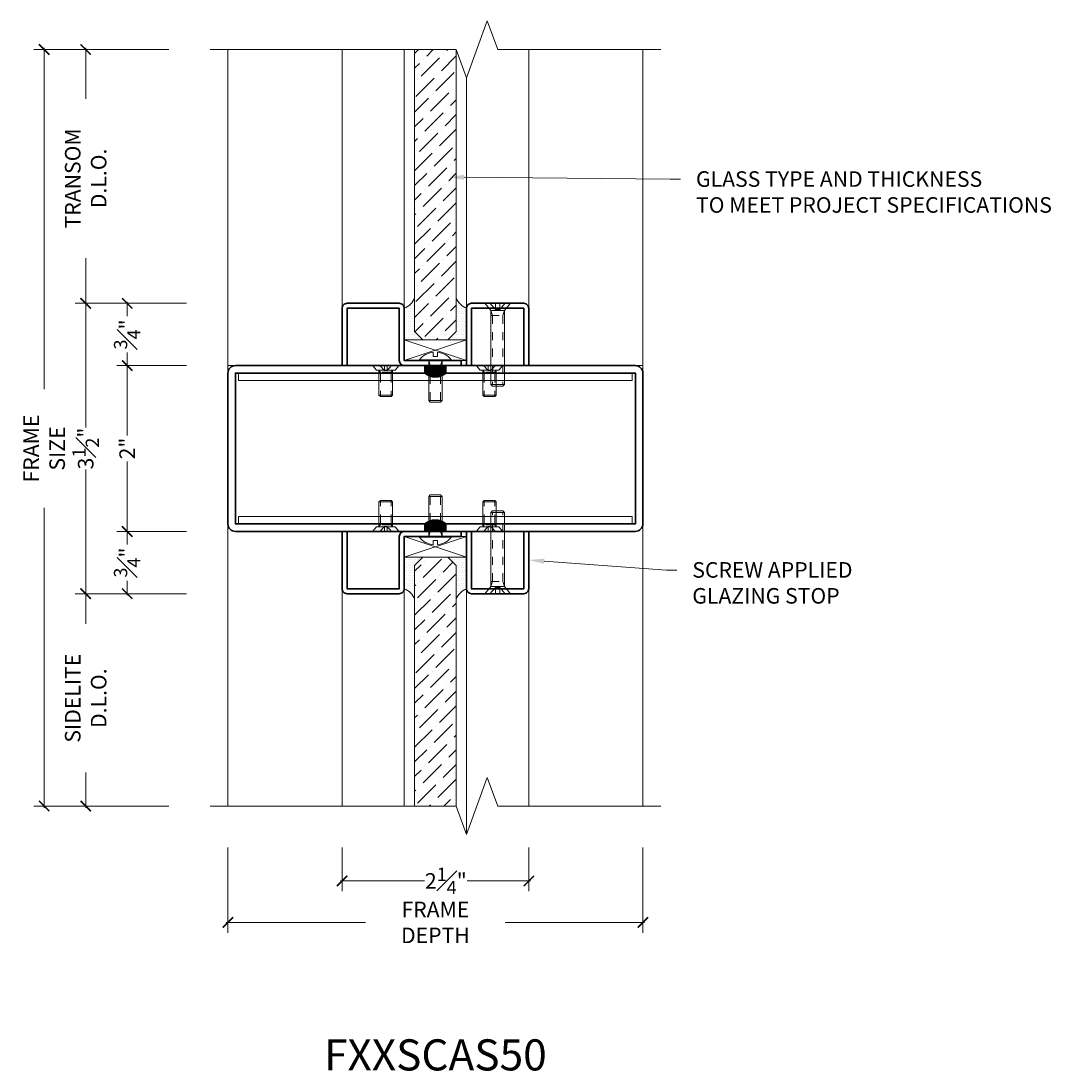
# Model space of a CAD drawing. Units: inches. Extents: x -242 to 1166, y -110 to 173.
# Drawn here: x 1154 to 1166, y 86 to 99 of the extents above; entities that cross this region are included whole.
import ezdxf
from ezdxf import colors
from ezdxf.entities.mleader import LeaderData, LeaderLine
from ezdxf.math import Vec2, Vec3

# ---------------------------------------------------------------- set-up
doc = ezdxf.new("R2010")
doc.units = ezdxf.units.IN
doc.header["$LTSCALE"] = 0.5
doc.header["$MEASUREMENT"] = 0
doc.linetypes.add('HIDDEN', pattern=[0.375, 0.25, -0.125])
doc.linetypes.add('HIDDEN2', pattern=[0.1875, 0.125, -0.0625])
doc.layers.get('Defpoints').update_dxf_attribs({"color": 181, "lineweight": 5})
for name, color, linetype, lineweight in [('001 DAW-DIMENSION', 7, 'Continuous', 13), ('003 DAW-ELEV - DOOR', 30, 'Continuous', 20), ('004 DAW-HIDDEN', 53, 'HIDDEN', 9), ('006 DAW-SECTION DETAILS', 3, 'Continuous', 35), ('007 DAW-MATERIAL BEYOND', 9, 'Continuous', 0), ('008 DAW-HARDWARE', 151, 'Continuous', 13), ('009 DAW-GLASS', 4, 'Continuous', 20), ('DAW-HARDWARE', 151, 'Continuous', 13)]:
    doc.layers.add(name, color=color, linetype=linetype, lineweight=lineweight)
doc.styles.add('DAW-SMALL', font='arial.ttf', dxfattribs={"width": 0.85, "height": 0.09375})
doc.dimstyles.new('NOTES-DIMENSION$0', dxfattribs={"dimtxt": 0.09375, "dimasz": 0.0625, "dimexe": 0.0625, "dimexo": 0.25, "dimgap": 0.03125, "dimtad": 0, "dimdec": 6, "dimzin": 12, "dimdsep": 46, "dimlunit": 5, "dimtxsty": 'DAW-SMALL', "dimblk": 'ARCHTICK', "dimcen": 0, "dimdle": 0.01, "dimclrd": 256, "dimclre": 256, "dimclrt": 256, "dimadec": 0, "dimazin": 2, "dimtfac": 0.85, "dimtdec": 6, "dimtofl": 0, "dimtmove": 0, "dimatfit": 1, "dimfxl": 1, "dimfrac": 1, "dimtolj": 1, "dimtzin": 0, "dimlwd": -1, "dimlwe": -1, "dimarcsym": 0})
pattern_1 = [(315, (1261.504102, 1088.0625), (0.004419417382, 0.004419417382), [])]

# ---------------------------------------------------------------- blocks, each defined once
blk = doc.blocks.new('*U513')
at = {"linetype": 'HIDDEN2', "ltscale": 0.1}
for p, q in [((-0.063, -0.06), (-0.081, 0)), ((0.063, -0.06), (0.081, 0)), ((-0.081, -0.06), (0.081, -0.06)), ((-0.063, -0.48), (-0.063, -0.06)), ((0.063, -0.48), (0.063, -0.06))]:
    blk.add_line(p, q, dxfattribs=at)
blk.add_line((-0.081, -0.48), (0.081, -0.48))
blk.add_lwpolyline([(-0.192, 0.01, -0.198684), (-0.027, 0.101), (-0.027, 0.051), (0.027, 0.051), (0.027, 0.101, -0.198513), (0.192, 0.01)], format="xyb")
blk.add_lwpolyline([(-0.192, 0), (0.192, 0), (0.192, 0.01), (-0.192, 0.01)], close=True)
blk.add_lwpolyline([(-0.081, 0), (-0.081, -0.48), (-0.061, -0.5), (0.061, -0.5), (0.081, -0.48), (0.081, 0)])
blk = doc.blocks.new('*U551')
at = {"linetype": 'HIDDEN2', "ltscale": 0.1}
for p, q in [((-0.027, -0.075), (-0.092, 0)), ((0.027, -0.075), (0.092, 0)), ((-0.063, -0.146), (-0.082, -0.086)), ((0.063, -0.146), (0.082, -0.086)), ((-0.082, -0.146), (0.082, -0.146)), ((-0.063, -0.146), (-0.063, -0.98)), ((0.063, -0.146), (0.063, -0.98))]:
    blk.add_line(p, q, dxfattribs=at)
blk.add_line((-0.082, -0.98), (0.082, -0.98))
blk.add_lwpolyline([(0.082, -0.086), (-0.082, -0.086), (-0.156, 0), (0.156, 0)], close=True)
blk.add_lwpolyline([(-0.027, 0), (-0.027, -0.075), (0.027, -0.075), (0.027, 0)], dxfattribs=at)
blk.add_lwpolyline([(-0.082, -0.086), (-0.082, -0.98), (-0.062, -1), (0.062, -1), (0.082, -0.98), (0.082, -0.086)])
blk = doc.blocks.new('_ArchTick')
at = {"color": 0, "linetype": 'ByBlock', "const_width": 0.15}
blk.add_lwpolyline([(-0.5, -0.5), (0.5, 0.5)], dxfattribs=at)
blk = doc.blocks.new('*D428')
at = {"layer": '001 DAW-DIMENSION', "linetype": 'Continuous', "transparency": 16777216}
for p, q in [((1155.286, 98.81), (1153.661, 98.81)), ((1153.786, 98.83), (1153.786, 94.715)), ((1153.786, 89.67), (1153.786, 93.285)), ((1155.286, 89.69), (1153.661, 89.69))]:
    blk.add_line(p, q, dxfattribs=at)
at = {"layer": 'Defpoints', "color": 0, "transparency": 16777216}
for p in [(1155.786, 98.81), (1153.786, 89.69), (1155.786, 89.69)]:
    blk.add_point(p, dxfattribs=at)
at = {"layer": '001 DAW-DIMENSION', "transparency": 16777216, "xscale": 0.125, "yscale": 0.125, "zscale": 0.125}
for p, rotation in [((1153.786, 98.81), 90), ((1153.786, 89.69), 270)]:
    blk.add_blockref('_ArchTick', p, dxfattribs=dict(at, rotation=rotation))
at = {"layer": '001 DAW-DIMENSION', "transparency": 16777216, "insert": (1153.786, 94), "char_height": 0.1875, "attachment_point": 5, "rotation": 90, "style": 'DAW-SMALL'}
blk.add_mtext('\\A1;FRAME SIZE', dxfattribs=at)
blk = doc.blocks.new('*D429')
at = {"layer": '001 DAW-DIMENSION', "linetype": 'Continuous', "transparency": 16777216}
for p, q in [((1155.5, 92.25), (1154.161, 92.25)), ((1154.286, 92.27), (1154.286, 91.885)), ((1154.286, 89.67), (1154.286, 90.094)), ((1155.286, 89.69), (1154.161, 89.69))]:
    blk.add_line(p, q, dxfattribs=at)
at = {"layer": 'Defpoints', "color": 0, "transparency": 16777216}
for p in [(1154.286, 92.25), (1156, 92.25), (1155.786, 89.69)]:
    blk.add_point(p, dxfattribs=at)
at = {"layer": '001 DAW-DIMENSION', "transparency": 16777216, "xscale": 0.125, "yscale": 0.125, "zscale": 0.125}
for p, rotation in [((1154.286, 92.25), 90), ((1154.286, 89.69), 270)]:
    blk.add_blockref('_ArchTick', p, dxfattribs=dict(at, rotation=rotation))
at = {"layer": '001 DAW-DIMENSION', "transparency": 16777216, "insert": (1154.286, 90.99), "char_height": 0.1875, "attachment_point": 5, "rotation": 90, "style": 'DAW-SMALL'}
blk.add_mtext('\\A1;SIDELITE D.L.O.', dxfattribs=at)
blk = doc.blocks.new('*D430')
at = {"layer": '001 DAW-DIMENSION', "linetype": 'Continuous', "transparency": 16777216}
for p, q in [((1155.5, 93), (1154.661, 93)), ((1154.786, 93.02), (1154.786, 92.844)), ((1154.786, 92.23), (1154.786, 92.406)), ((1155.5, 92.25), (1154.661, 92.25))]:
    blk.add_line(p, q, dxfattribs=at)
at = {"layer": 'Defpoints', "color": 0, "transparency": 16777216}
for p in [(1154.786, 93), (1156, 93), (1156, 92.25)]:
    blk.add_point(p, dxfattribs=at)
at = {"layer": '001 DAW-DIMENSION', "transparency": 16777216, "xscale": 0.125, "yscale": 0.125, "zscale": 0.125}
for p, rotation in [((1154.786, 93), 90), ((1154.786, 92.25), 270)]:
    blk.add_blockref('_ArchTick', p, dxfattribs=dict(at, rotation=rotation))
at = {"layer": '001 DAW-DIMENSION', "transparency": 16777216, "insert": (1154.786, 92.625), "char_height": 0.1875, "width": 0.57205, "attachment_point": 5, "rotation": 90, "style": 'DAW-SMALL'}
blk.add_mtext('\\A1;{\\H0.85x;\\S3#4;}"', dxfattribs=at)
blk = doc.blocks.new('*D431')
at = {"layer": '001 DAW-DIMENSION', "linetype": 'Continuous', "transparency": 16777216}
for p, q in [((1155.5, 95), (1154.661, 95)), ((1154.786, 95.02), (1154.786, 94.155)), ((1154.786, 92.98), (1154.786, 93.845)), ((1155.5, 93), (1154.661, 93))]:
    blk.add_line(p, q, dxfattribs=at)
at = {"layer": 'Defpoints', "color": 0, "transparency": 16777216}
for p in [(1154.786, 95), (1156, 95), (1156, 93)]:
    blk.add_point(p, dxfattribs=at)
at = {"layer": '001 DAW-DIMENSION', "transparency": 16777216, "xscale": 0.125, "yscale": 0.125, "zscale": 0.125}
for p, rotation in [((1154.786, 95), 90), ((1154.786, 93), 270)]:
    blk.add_blockref('_ArchTick', p, dxfattribs=dict(at, rotation=rotation))
at = {"layer": '001 DAW-DIMENSION', "transparency": 16777216, "insert": (1154.786, 94), "char_height": 0.1875, "attachment_point": 5, "rotation": 90, "style": 'DAW-SMALL'}
blk.add_mtext('\\A1;2"', dxfattribs=at)
blk = doc.blocks.new('*D440')
at = {"layer": '001 DAW-DIMENSION', "linetype": 'Continuous', "transparency": 16777216}
for p, q in [((1155.5, 95.75), (1154.661, 95.75)), ((1154.786, 95.77), (1154.786, 95.594)), ((1154.786, 94.98), (1154.786, 95.156)), ((1155.5, 95), (1154.661, 95))]:
    blk.add_line(p, q, dxfattribs=at)
at = {"layer": 'Defpoints', "color": 0, "transparency": 16777216}
for p in [(1154.786, 95.75), (1156, 95.75), (1156, 95)]:
    blk.add_point(p, dxfattribs=at)
at = {"layer": '001 DAW-DIMENSION', "transparency": 16777216, "xscale": 0.125, "yscale": 0.125, "zscale": 0.125}
for p, rotation in [((1154.786, 95.75), 90), ((1154.786, 95), 270)]:
    blk.add_blockref('_ArchTick', p, dxfattribs=dict(at, rotation=rotation))
at = {"layer": '001 DAW-DIMENSION', "transparency": 16777216, "insert": (1154.786, 95.375), "char_height": 0.1875, "attachment_point": 5, "rotation": 90, "style": 'DAW-SMALL'}
blk.add_mtext('\\A1;{\\H0.85x;\\S3#4;}"', dxfattribs=at)
blk = doc.blocks.new('*D441')
at = {"layer": '001 DAW-DIMENSION', "linetype": 'Continuous', "transparency": 16777216}
for p, q in [((1155.286, 98.81), (1154.161, 98.81)), ((1154.286, 98.83), (1154.286, 98.215)), ((1154.286, 95.73), (1154.286, 96.296)), ((1155.5, 95.75), (1154.161, 95.75))]:
    blk.add_line(p, q, dxfattribs=at)
at = {"layer": 'Defpoints', "color": 0, "transparency": 16777216}
for p in [(1154.286, 98.81), (1155.786, 98.81), (1156, 95.75)]:
    blk.add_point(p, dxfattribs=at)
at = {"layer": '001 DAW-DIMENSION', "transparency": 16777216, "xscale": 0.125, "yscale": 0.125, "zscale": 0.125}
for p, rotation in [((1154.286, 98.81), 90), ((1154.286, 95.75), 270)]:
    blk.add_blockref('_ArchTick', p, dxfattribs=dict(at, rotation=rotation))
at = {"layer": '001 DAW-DIMENSION', "transparency": 16777216, "insert": (1154.286, 97.256), "char_height": 0.1875, "attachment_point": 5, "rotation": 90, "style": 'DAW-SMALL'}
blk.add_mtext('\\A1;TRANSOM D.L.O.', dxfattribs=at)
blk = doc.blocks.new('*D459')
at = {"layer": '001 DAW-DIMENSION', "linetype": 'Continuous', "transparency": 16777216}
for p, q in [((1156, 89.19), (1156, 88.162)), ((1161, 89.19), (1161, 88.162)), ((1155.98, 88.287), (1157.657, 88.287)), ((1161.02, 88.287), (1159.342, 88.287))]:
    blk.add_line(p, q, dxfattribs=at)
at = {"layer": 'Defpoints', "color": 0, "transparency": 16777216}
for p in [(1156, 89.69), (1161, 89.69), (1161, 88.287)]:
    blk.add_point(p, dxfattribs=at)
at = {"layer": '001 DAW-DIMENSION', "transparency": 16777216, "xscale": 0.125, "yscale": 0.125, "zscale": 0.125, "rotation": 180}
blk.add_blockref('_ArchTick', (1156, 88.287), dxfattribs=at)
at = {"layer": '001 DAW-DIMENSION', "transparency": 16777216, "xscale": 0.125, "yscale": 0.125, "zscale": 0.125}
blk.add_blockref('_ArchTick', (1161, 88.287), dxfattribs=at)
at = {"layer": '001 DAW-DIMENSION', "transparency": 16777216, "insert": (1158.5, 88.287), "char_height": 0.1875, "attachment_point": 5, "style": 'DAW-SMALL'}
blk.add_mtext('\\A1;FRAME DEPTH', dxfattribs=at)
blk = doc.blocks.new('*D460')
at = {"layer": '001 DAW-DIMENSION', "linetype": 'Continuous', "transparency": 16777216}
for p, q in [((1157.375, 89.19), (1157.375, 88.662)), ((1159.626, 89.19), (1159.626, 88.662)), ((1157.355, 88.787), (1158.367, 88.787)), ((1159.646, 88.787), (1158.884, 88.787))]:
    blk.add_line(p, q, dxfattribs=at)
at = {"layer": 'Defpoints', "color": 0, "transparency": 16777216}
for p in [(1157.375, 89.69), (1159.626, 89.69), (1157.375, 88.787)]:
    blk.add_point(p, dxfattribs=at)
at = {"layer": '001 DAW-DIMENSION', "transparency": 16777216, "xscale": 0.125, "yscale": 0.125, "zscale": 0.125, "rotation": 180}
blk.add_blockref('_ArchTick', (1157.375, 88.787), dxfattribs=at)
at = {"layer": '001 DAW-DIMENSION', "transparency": 16777216, "xscale": 0.125, "yscale": 0.125, "zscale": 0.125}
blk.add_blockref('_ArchTick', (1159.626, 88.787), dxfattribs=at)
at = {"layer": '001 DAW-DIMENSION', "transparency": 16777216, "insert": (1158.626, 88.787), "char_height": 0.1875, "attachment_point": 5, "style": 'DAW-SMALL'}
blk.add_mtext('\\A1;2{\\H0.85x;\\S1#4;}"', dxfattribs=at)
blk = doc.blocks.new('*D433')
at = {"layer": '001 DAW-DIMENSION', "linetype": 'Continuous', "transparency": 16777216}
for p, q in [((1155.5, 95.75), (1154.161, 95.75)), ((1154.286, 95.77), (1154.286, 94.255)), ((1154.286, 92.23), (1154.286, 93.745)), ((1155.5, 92.25), (1154.161, 92.25))]:
    blk.add_line(p, q, dxfattribs=at)
at = {"layer": 'Defpoints', "color": 0, "transparency": 16777216}
for p in [(1156, 95.75), (1154.286, 92.25), (1156, 92.25)]:
    blk.add_point(p, dxfattribs=at)
at = {"layer": '001 DAW-DIMENSION', "transparency": 16777216, "xscale": 0.125, "yscale": 0.125, "zscale": 0.125}
for p, rotation in [((1154.286, 95.75), 90), ((1154.286, 92.25), 270)]:
    blk.add_blockref('_ArchTick', p, dxfattribs=dict(at, rotation=rotation))
at = {"layer": '001 DAW-DIMENSION', "transparency": 16777216, "insert": (1154.286, 94), "char_height": 0.1875, "attachment_point": 5, "rotation": 90, "style": 'DAW-SMALL'}
blk.add_mtext('\\A1;3{\\H0.85x;\\S1#2;}"', dxfattribs=at)
blk = doc.blocks.new('*U200')
at = {"layer": '004 DAW-HIDDEN'}
for p, q in [((-0.079, 0.065), (-0.375, 0.065)), ((-0.079, -0.082), (-0.079, 0.082)), ((-0.057, 0.082), (-0.079, 0.065)), ((0, 0.07), (-0.059, 0.016)), ((-0.059, 0.016), (0, 0.016)), ((-0.059, -0.017), (-0.059, 0.016)), ((-0.079, -0.066), (-0.375, -0.065)), ((-0.057, -0.082), (-0.079, -0.066)), ((0, -0.071), (-0.059, -0.017)), ((-0.059, -0.017), (0, -0.017))]:
    blk.add_line(p, q, dxfattribs=at)
at = {"layer": '008 DAW-HARDWARE'}
for p, q in [((-0.005, 0.156), (-0.057, 0.112)), ((-0.005, -0.156), (-0.005, 0.156)), ((0, 0.156), (-0.005, 0.156)), ((0, -0.156), (0, 0.156)), ((-0.375, 0.065), (-0.358, 0.082)), ((-0.375, 0.065), (-0.375, -0.065)), ((-0.358, 0.082), (-0.057, 0.082)), ((-0.358, -0.082), (-0.358, 0.082)), ((-0.057, -0.112), (-0.057, 0.112)), ((-0.375, -0.065), (-0.358, -0.082)), ((-0.358, -0.082), (-0.057, -0.082)), ((-0.005, -0.156), (-0.057, -0.112)), ((-0.005, -0.156), (0, -0.156))]:
    blk.add_line(p, q, dxfattribs=at)

msp = doc.modelspace()

# ---------------------------------------------------------------- hatches: boundary and pattern name
at = {"layer": '006 DAW-SECTION DETAILS'}
h = msp.add_hatch(dxfattribs=at)
h.set_pattern_fill('ANSI31', color=256, scale=0.05, angle=-90)
h.set_pattern_definition(pattern_1)
h.paths.add_polyline_path([(1158.624625, 94.91), (1158.624625, 95), (1158.374625, 95), (1158.374625, 94.91, 0.3768088824)])
h = msp.add_hatch(dxfattribs=at)
h.set_pattern_fill('ANSI31', color=256, scale=0.05, angle=-90)
h.set_pattern_definition(pattern_1)
h.paths.add_polyline_path([(1158.624625, 93.09), (1158.624625, 93), (1158.374625, 93), (1158.374625, 93.09, -0.3768088824)])
at = {"layer": '007 DAW-MATERIAL BEYOND'}
h = msp.add_hatch(dxfattribs=at)
h.set_pattern_fill('DOTS', color=256, scale=0.5)
h.set_pattern_definition([(0, (24.999625, -1), (0.015625, 0.03125), [0, -0.03125])])
edge = h.paths.add_edge_path()
edge.add_line((1158.75, 95.815), (1158.75, 95.41))
edge.add_line((1158.75, 95.41), (1158.65, 95.31))
edge.add_line((1158.65, 95.31), (1158.875, 95.31))
edge.add_line((1158.875, 95.31), (1158.875, 95.69))
edge.add_arc((1158.971514, 95.911514), 0.2416266, 203.54283376, 246.45716624, ccw=False)
edge = h.paths.add_edge_path()
edge.add_line((1158.25, 95.815), (1158.25, 95.41))
edge.add_line((1158.25, 95.41), (1158.35, 95.31))
edge.add_line((1158.35, 95.31), (1158.125, 95.31))
edge.add_line((1158.125, 95.31), (1158.125, 95.69))
edge.add_arc((1158.028486, 95.911514), 0.2416266, 293.54283376, 336.45716624)
h = msp.add_hatch(dxfattribs=at)
h.set_pattern_fill('DOTS', color=256, scale=0.5)
h.set_pattern_definition([(0, (24.999625, -3), (0.015625, 0.03125), [0, -0.03125])])
edge = h.paths.add_edge_path()
edge.add_line((1158.75, 92.185), (1158.75, 92.59))
edge.add_line((1158.75, 92.59), (1158.65, 92.69))
edge.add_line((1158.65, 92.69), (1158.875, 92.69))
edge.add_line((1158.875, 92.69), (1158.875, 92.31))
edge.add_arc((1158.971514, 92.088486), 0.2416266, 113.54283376, 156.45716624)
edge = h.paths.add_edge_path()
edge.add_line((1158.25, 92.185), (1158.25, 92.59))
edge.add_line((1158.25, 92.59), (1158.35, 92.69))
edge.add_line((1158.35, 92.69), (1158.125, 92.69))
edge.add_line((1158.125, 92.69), (1158.125, 92.31))
edge.add_arc((1158.028486, 92.088486), 0.2416266, 23.54283376, 66.45716624, ccw=False)
at = {"layer": '009 DAW-GLASS'}
h = msp.add_hatch(dxfattribs=at)
h.set_pattern_fill('ANSI36', color=256)
h.set_pattern_definition([(45, (24.94753, -0.92695), (0.066291261, 0.243067956), [0.3125, -0.0625, 0, -0.0625])])
h.paths.add_polyline_path([(1158.35, 95.31), (1158.65, 95.31), (1158.75, 95.41), (1158.75, 98.81), (1158.25, 98.81), (1158.25, 95.41)])
h = msp.add_hatch(dxfattribs=at)
h.set_pattern_fill('ANSI36', color=256)
h.set_pattern_definition([(45, (24.94753, -2.92695), (0.066291261, 0.243067956), [0.3125, -0.0625, 0, -0.0625])])
h.paths.add_polyline_path([(1158.35, 92.69), (1158.65, 92.69), (1158.75, 92.59), (1158.75, 89.69), (1158.25, 89.69), (1158.25, 92.59)])

# ---------------------------------------------------------------- linework, layer by layer
at = {"layer": '001 DAW-DIMENSION'}
for p, q in [((1158.484625, 95), (1158.514625, 95)), ((1158.484625, 95), (1158.514625, 95)), ((1158.484625, 95), (1158.514625, 95)), ((1158.484625, 95), (1158.514625, 95)), ((1158.484625, 93), (1158.514625, 93)), ((1158.484625, 93), (1158.514625, 93))]:
    msp.add_line(p, q, dxfattribs=at)
at = {"layer": '001 DAW-DIMENSION', "linetype": 'Continuous'}
for points in [[(1155.78575, 98.81), (1158.75075, 98.81), (1158.87575, 98.4665653), (1159.12575, 99.1534347), (1159.25075, 98.81), (1161.21575, 98.81)], [(1155.78575, 89.69), (1158.75075, 89.69), (1158.87575, 89.3465653), (1159.12575, 90.0334347), (1159.25075, 89.69), (1161.21575, 89.69)]]:
    msp.add_lwpolyline(points, dxfattribs=at)
at = {"layer": '003 DAW-ELEV - DOOR'}
for points in [[(1156.1278202, 94.91), (1156.1278202, 94.82), (1160.8714298, 94.82), (1160.8714298, 94.91)], [(1156.1278202, 93.09), (1156.1278202, 93.18), (1160.8714298, 93.18), (1160.8714298, 93.09)]]:
    msp.add_lwpolyline(points, close=True, dxfattribs=at)
at = {"layer": '006 DAW-SECTION DETAILS'}
for p, q in [((1158.374625, 95), (1158.374625, 94.91)), ((1158.374625, 95), (1158.624625, 95)), ((1158.624625, 95), (1158.624625, 94.91)), ((1158.374625, 93), (1158.374625, 93.09)), ((1158.624625, 93), (1158.624625, 93.09)), ((1158.374625, 93), (1158.624625, 93))]:
    msp.add_line(p, q, dxfattribs=at)
for points in [[(1157.375, 95), (1157.375, 95.69, -0.4142135624), (1157.435, 95.75), (1158.065, 95.75, -0.4142135624), (1158.125, 95.69), (1158.125, 95.06), (1158.8125, 95.06), (1158.8125, 95), (1158.125, 95, -0.4142135624), (1158.065, 95.06), (1158.065, 95.69), (1157.435, 95.69), (1157.435, 95)], [(1158.875, 95), (1158.875, 95.69, -0.4142135624), (1158.935, 95.75), (1159.565, 95.75, -0.4142135624), (1159.625, 95.69), (1159.625, 95), (1159.565, 95), (1159.565, 95.69), (1158.935, 95.69), (1158.935, 95)], [(1158.4964151, 93.09), (1156.089625, 93.09), (1156.089625, 94.91), (1158.4722563, 94.91), (1158.4722563, 95), (1156.089625, 95, 0.4142135624), (1155.999625, 94.91), (1155.999625, 93.09, 0.4142135624), (1156.089625, 93), (1158.4964151, 93)], [(1158.5264151, 93), (1160.909625, 93, 0.4142135624), (1160.999625, 93.09), (1160.999625, 94.91, 0.4142135624), (1160.909625, 95), (1158.5264151, 95), (1158.5264151, 94.91), (1160.909625, 94.91), (1160.909625, 93.09), (1158.5264151, 93.09)], [(1157.375, 93), (1157.375, 92.31, 0.4142135624), (1157.435, 92.25), (1158.065, 92.25, 0.4142135624), (1158.125, 92.31), (1158.125, 92.94), (1158.8125, 92.94), (1158.8125, 93), (1158.125, 93, 0.4142135624), (1158.065, 92.94), (1158.065, 92.31), (1157.435, 92.31), (1157.435, 93)], [(1158.875, 93), (1158.875, 92.31, 0.4142135624), (1158.935, 92.25), (1159.565, 92.25, 0.4142135624), (1159.625, 92.31), (1159.625, 93), (1159.565, 93), (1159.565, 92.31), (1158.935, 92.31), (1158.935, 93)]]:
    msp.add_lwpolyline(points, format="xyb", close=True, dxfattribs=at)
for centre, start, end in [((1158.499625, 95.052316), 228.70629046, 311.29370954), ((1158.499625, 92.947684), 48.70629046, 131.29370954)]:
    msp.add_arc(centre, 0.1894171, start, end, dxfattribs=at)
at = {"layer": '007 DAW-MATERIAL BEYOND'}
for p, q in [((1157.375, 95.69), (1157.375, 98.81)), ((1158.125, 95.69), (1158.125, 98.81)), ((1159.625, 95.69), (1159.625, 98.81)), ((1158.875, 95.69), (1158.875, 98.4686259)), ((1158.125, 95.31), (1158.875, 95.06)), ((1158.875, 95.31), (1158.125, 95.06)), ((1158.125, 92.69), (1158.875, 92.94)), ((1158.875, 92.69), (1158.125, 92.94)), ((1157.375, 92.31), (1157.375, 89.69)), ((1158.125, 92.31), (1158.125, 89.69)), ((1158.875, 92.31), (1158.875, 89.3486259)), ((1159.625, 92.31), (1159.625, 89.69))]:
    msp.add_line(p, q, dxfattribs=at)
for points in [[(1155.999625, 98.81), (1155.999625, 95), (1160.999625, 95), (1160.999625, 98.81)], [(1155.999625, 89.69), (1155.999625, 95), (1160.999625, 95), (1160.999625, 89.69)]]:
    msp.add_lwpolyline(points, dxfattribs=at)
for points in [[(1158.25, 95.815), (1158.25, 95.41), (1158.35, 95.31), (1158.125, 95.31), (1158.125, 95.69, 0.189468691)], [(1158.75, 95.815), (1158.75, 95.41), (1158.65, 95.31), (1158.875, 95.31), (1158.875, 95.69, -0.189468691)], [(1158.25, 92.185), (1158.25, 92.59), (1158.35, 92.69), (1158.125, 92.69), (1158.125, 92.31, -0.189468691)], [(1158.75, 92.185), (1158.75, 92.59), (1158.65, 92.69), (1158.875, 92.69), (1158.875, 92.31, 0.189468691)]]:
    msp.add_lwpolyline(points, format="xyb", close=True, dxfattribs=at)
for points in [[(1158.125, 95.06), (1158.875, 95.06), (1158.875, 95.31), (1158.125, 95.31)], [(1158.125, 92.94), (1158.875, 92.94), (1158.875, 92.69), (1158.125, 92.69)]]:
    msp.add_lwpolyline(points, close=True, dxfattribs=at)
at = {"layer": '009 DAW-GLASS'}
for points in [[(1158.35, 95.31), (1158.65, 95.31), (1158.75, 95.41), (1158.75, 98.81), (1158.25, 98.81), (1158.25, 95.41)], [(1158.35, 92.69), (1158.65, 92.69), (1158.75, 92.59), (1158.75, 89.69), (1158.25, 89.69), (1158.25, 92.59)]]:
    msp.add_lwpolyline(points, close=True, dxfattribs=at)

# ---------------------------------------------------------------- block references
at = {"layer": '008 DAW-HARDWARE', "rotation": 89.99999999999686}
for p in [(1157.9017044, 95), (1159.1517044, 95)]:
    msp.add_blockref('*U200', p, dxfattribs=at)
at = {"layer": '008 DAW-HARDWARE', "xscale": -1, "rotation": 90}
for p in [(1157.9017044, 93), (1159.1517044, 93)]:
    msp.add_blockref('*U200', p, dxfattribs=at)
at = {"layer": 'DAW-HARDWARE'}
for name, p in [('*U551', (1159.25, 95.75)), ('*U513', (1158.5, 95.06))]:
    msp.add_blockref(name, p, dxfattribs=at)
at = {"layer": 'DAW-HARDWARE', "xscale": -1, "rotation": 180}
for name, p in [('*U513', (1158.5, 92.94)), ('*U551', (1159.25, 92.25))]:
    msp.add_blockref(name, p, dxfattribs=at)

# ---------------------------------------------------------------- texts
at = {"layer": 'Defpoints', "insert": (1158.5, 86.69), "char_height": 0.375, "attachment_point": 5, "style": 'DAW-SMALL'}
msp.add_mtext_dynamic_manual_height_columns('FXXSCAS50', width=6.179320818, gutter_width=2.5, heights=[0], dxfattribs=at)

# ---------------------------------------------------------------- dimensions: what is measured, and where the dimension line sits
at = {"layer": '001 DAW-DIMENSION'}
for base, p1, p2, text, picture, middle in [((1153.786125, 89.69), (1155.78575, 98.81), (1155.78575, 89.69), 'FRAME SIZE', '*D428', (1153.786125, 94)), ((1154.286125, 98.81), (1155.999625, 95.75), (1155.78575, 98.81), 'TRANSOM D.L.O.', '*D441', (1154.286125, 97.255568)), ((1154.286125, 92.25), (1155.78575, 89.69), (1155.999625, 92.25), 'SIDELITE D.L.O.', '*D429', (1154.286125, 90.9897488))]:
    dim = msp.add_linear_dim(base=base, p1=p1, p2=p2, angle=90, text=text, dimstyle='NOTES-DIMENSION$0', override={"dimpost": '"'}, dxfattribs=at)
    dim.commit()
    dim.dimension.update_dxf_attribs({"geometry": picture, "text_midpoint": middle, "dimtype": 160})
dim = msp.add_linear_dim(base=(1154.286125, 92.25), p1=(1155.999625, 95.75), p2=(1155.999625, 92.25), angle=90, dimstyle='NOTES-DIMENSION$0', override={"dimpost": '"'}, dxfattribs=at)
dim.commit()
dim.dimension.update_dxf_attribs({"geometry": '*D433', "text_midpoint": (1154.286125, 94), "dimtype": 160})
for base, p1, p2, picture, middle in [((1154.78575, 95.75), (1155.999625, 95), (1155.999625, 95.75), '*D440', (1154.78575, 95.375)), ((1154.78575, 95), (1155.999625, 93), (1155.999625, 95), '*D431', (1154.78575, 94)), ((1154.78575, 93), (1155.999625, 92.25), (1155.999625, 93), '*D430', (1154.78575, 92.625))]:
    dim = msp.add_linear_dim(base=base, p1=p1, p2=p2, angle=90, dimstyle='NOTES-DIMENSION$0', override={"dimpost": '"'}, dxfattribs=at)
    dim.commit()
    dim.dimension.update_dxf_attribs({"geometry": picture, "text_midpoint": middle})
dim = msp.add_linear_dim(base=(1160.999625, 88.2869906), p1=(1155.999625, 89.69), p2=(1160.999625, 89.69), text='FRAME DEPTH', dimstyle='NOTES-DIMENSION$0', override={"dimpost": '"'}, dxfattribs=at)
dim.commit()
dim.dimension.update_dxf_attribs({"geometry": '*D459', "text_midpoint": (1158.499625, 88.2869906), "dimtype": 160})
dim = msp.add_linear_dim(base=(1157.375, 88.7869906), p1=(1159.62575, 89.69), p2=(1157.375, 89.69), dimstyle='NOTES-DIMENSION$0', override={"dimpost": '"'}, dxfattribs=at)
dim.commit()
dim.dimension.update_dxf_attribs({"geometry": '*D460', "text_midpoint": (1158.62575, 88.7869906), "dimtype": 160})

# ---------------------------------------------------------------- leaders
ml = msp.add_multileader_mtext('Standard', dxfattribs=at)
ml.set_content('GLASS TYPE AND THICKNESS\\PTO MEET PROJECT SPECIFICATIONS', color=256, style='DAW-SMALL')
ml.set_leader_properties(color=256, linetype='Continuous', lineweight=5)
ml.build(insert=Vec2(0, 0))
ml.multileader.update_dxf_attribs({"dogleg_length": 0.0625, "arrow_head_size": 0.186, "scale": 2})
ctx = ml.context
ctx.base_point, ctx.scale, ctx.char_height, ctx.arrow_head_size, ctx.landing_gap_size, ctx.plane_origin = Vec3(1161.454536, 97.2465892), 2, 0.1875, 0.186, 0.186, Vec3(1158.6600036, 98.726865)
notes = []
notes.append((ctx, [(0, (1, 1, 0), (1161.329536, 97.2465892), (1, 0), 0.125, [(0, [(1158.6600036, 97.2712432)], 0, [])])]))
ctx.mtext.insert, ctx.mtext.flow_direction = Vec3(1161.640536, 97.3419379), 5
ml = msp.add_multileader_mtext('Standard', dxfattribs=at)
ml.set_content('SCREW APPLIED\\P GLAZING STOP', color=256, style='DAW-SMALL')
ml.set_leader_properties(color=256, linetype='Continuous', lineweight=5)
ml.build(insert=Vec2(0, 0))
ml.multileader.update_dxf_attribs({"dogleg_length": 0.0625, "arrow_head_size": 0.186, "scale": 2})
ctx = ml.context
ctx.base_point, ctx.scale, ctx.char_height, ctx.arrow_head_size, ctx.landing_gap_size, ctx.plane_origin = Vec3(1161.409675, 92.5347287), 2, 0.1875, 0.186, 0.186, Vec3(1159.625, 92.655)
notes.append((ctx, [(0, (1, 1, 0), (1161.284675, 92.5347287), (1, 0), 0.125, [(0, [(1159.625, 92.655)], 0, [])])]))
ctx.mtext.insert, ctx.mtext.flow_direction = Vec3(1161.595675, 92.6300774), 5
for ctx, leaders in notes:
    for number, flags, end, landing, length, lines in leaders:
        leader = LeaderData()
        leader.index, (leader.has_last_leader_line, leader.has_dogleg_vector, leader.attachment_direction) = number, flags
        leader.last_leader_point, leader.dogleg_vector, leader.dogleg_length = Vec3(end), Vec3(landing), length
        for number, points, colour, breaks in lines:
            line = LeaderLine()
            line.index, line.vertices, line.color, line.breaks = number, Vec3.list(points), colors.encode_raw_color(colour), breaks
            leader.lines.append(line)
        ctx.leaders.append(leader)

doc.saveas('drawing.dxf')
